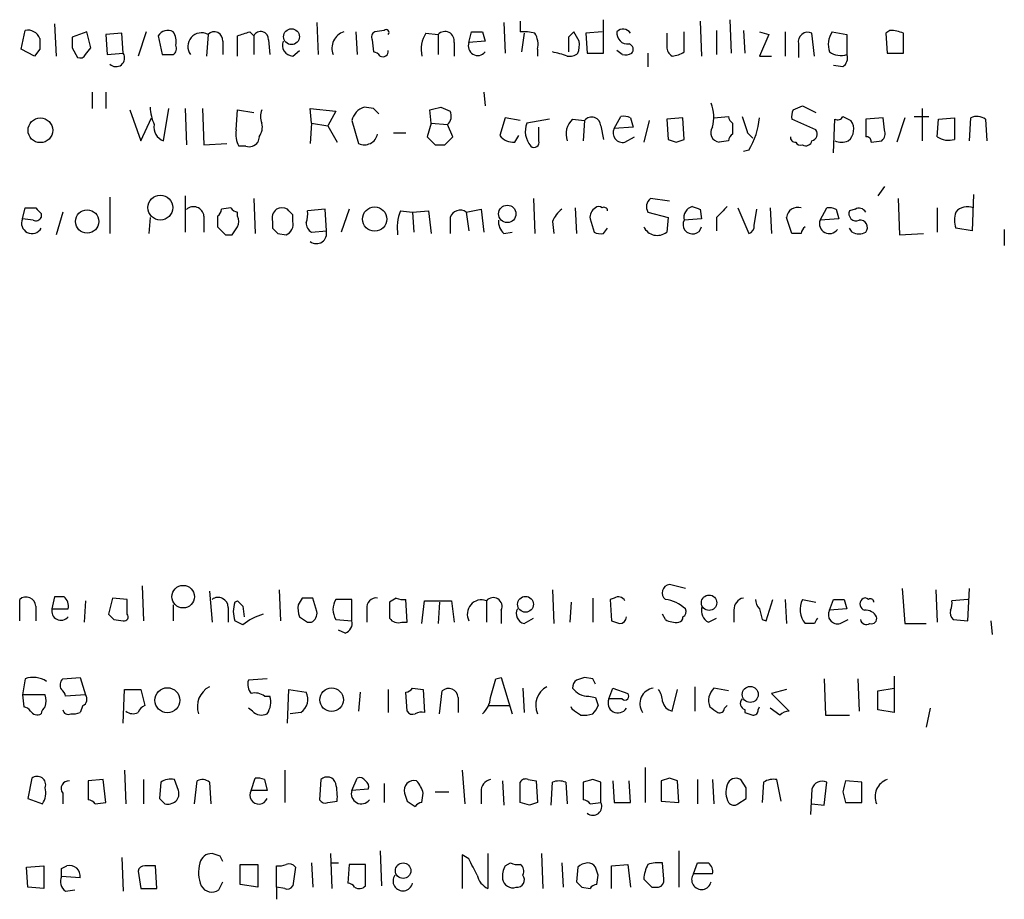
# Model space of a CAD drawing. Extents: x 8 to 1024, y 9 to 815.
# Drawn here: x 959 to 1021, y 91 to 146 of the extents above; entities that cross this region are included whole.
import ezdxf

# ---------------------------------------------------------------- set-up
doc = ezdxf.new("R2010")
doc.units = 0
doc.header["$MEASUREMENT"] = 0
doc.layers.add('MAIN', color=5, linetype='CONTINUOUS')

msp = doc.modelspace()

# ---------------------------------------------------------------- linework, layer by layer
at = {"layer": 'MAIN'}
for p, q in [((961.3053, 145.8806), (961.39, 143.8486)), ((977.8153, 145.9653), (977.9, 143.9333)), ((989.584, 145.9653), (989.6687, 144.0179)), ((990.6, 146.0499), (990.6, 145.3726)), ((995.8493, 144.0179), (995.8493, 146.1346)), ((1001.9453, 146.0499), (1002.03, 143.8486)), ((1003.808, 146.1346), (1003.8927, 144.0179)), ((959.1887, 144.2719), (959.4427, 145.4573)), ((963.3373, 145.3726), (962.406, 145.0339)), ((963.5913, 144.3566), (963.3373, 145.3726)), ((965.5387, 145.2879), (964.5227, 145.2033)), ((964.5227, 145.2033), (964.6073, 143.9333)), ((965.6233, 144.0179), (965.5387, 145.2879)), ((967.0627, 145.3726), (966.5547, 143.8486)), ((967.8247, 145.1186), (968.0787, 143.9333)), ((970.9573, 145.2033), (970.8727, 143.8486)), ((972.82, 143.8486), (972.82, 145.1186)), ((973.582, 145.3726), (973.836, 145.1186)), ((973.836, 145.1186), (973.836, 143.9333)), ((980.2707, 145.3726), (980.3553, 143.9333)), ((982.0487, 145.4573), (981.456, 145.3726)), ((984.6733, 145.2879), (985.4353, 145.2033)), ((985.4353, 145.2033), (985.4353, 143.9333)), ((987.3827, 144.6953), (987.552, 145.3726)), ((988.2293, 145.3726), (988.3987, 144.7799)), ((990.854, 145.2879), (990.6847, 144.1026)), ((993.648, 145.0339), (993.648, 144.1026)), ((994.3253, 144.7799), (993.9867, 145.3726)), ((995.7647, 145.3726), (994.7487, 145.2879)), ((994.7487, 145.2879), (994.8333, 144.0179)), ((1000.9293, 144.1026), (1000.9293, 145.3726)), ((1002.9613, 145.4573), (1002.9613, 143.9333)), ((1004.6547, 145.4573), (1004.7393, 144.0179)), ((1005.6707, 145.3726), (1006.2633, 145.2033)), ((1006.2633, 145.2033), (1005.6707, 143.8486)), ((1007.2793, 145.3726), (1007.2793, 143.8486)), ((1009.142, 143.8486), (1008.9727, 145.2879)), ((1010.2427, 145.3726), (1011.174, 145.2033)), ((1011.174, 145.2033), (1011.174, 143.9333)), ((1013.8833, 145.4573), (1013.6293, 145.2879)), ((1013.6293, 145.2879), (1013.714, 144.0179)), ((1014.73, 144.0179), (1014.73, 145.2879)), ((971.8887, 144.7799), (971.8887, 143.9333)), ((974.7673, 144.8646), (974.852, 143.9333)), ((981.2867, 144.8646), (981.3713, 144.1026)), ((986.4513, 144.6953), (986.4513, 143.8486)), ((988.3987, 144.7799), (987.3827, 144.6953)), ((1008.126, 144.6106), (1008.126, 143.7639)), ((960.0353, 143.8486), (959.1887, 144.2719)), ((960.374, 144.2719), (960.0353, 143.8486)), ((962.406, 144.3566), (962.7447, 143.7639)), ((963.2527, 143.9333), (963.5913, 144.3566)), ((964.6073, 143.9333), (965.6233, 144.0179)), ((976.2913, 143.8486), (976.7147, 144.1873)), ((991.7007, 144.2719), (991.7007, 143.8486)), ((994.8333, 144.0179), (995.8493, 144.0179)), ((997.0347, 143.9333), (996.696, 144.1873)), ((998.6433, 144.0179), (998.6433, 143.1713)), ((1005.6707, 143.8486), (1006.4327, 143.8486)), ((1013.714, 144.0179), (1014.73, 144.0179)), ((1010.92, 143.1713), (1010.3273, 143.2559)), ((963.676, 141.5626), (963.676, 140.5466)), ((964.5227, 141.5626), (964.5227, 140.5466)), ((988.314, 141.5626), (988.3987, 140.7159)), ((1007.7873, 140.4619), (1008.38, 140.7159)), ((1008.38, 140.7159), (1009.2267, 140.2926)), ((966.0467, 140.4619), (966.724, 138.5146)), ((968.1633, 138.5146), (968.502, 140.5466)), ((969.518, 140.5466), (969.6027, 138.2606)), ((970.6187, 140.5466), (970.7033, 138.2606)), ((972.7353, 139.1919), (972.82, 140.4619)), ((972.82, 140.4619), (973.836, 140.2926)), ((977.4767, 139.6153), (977.392, 140.5466)), ((977.392, 140.5466), (979.0007, 140.3773)), ((979.0007, 140.3773), (978.4927, 139.4459)), ((981.3713, 140.5466), (980.7787, 140.6313)), ((985.012, 139.6153), (984.9273, 140.4619)), ((985.6047, 140.6313), (986.1973, 140.3773)), ((1015.9153, 140.5466), (1015.9153, 138.5146)), ((966.724, 138.5146), (967.4013, 139.9539)), ((977.4767, 139.6153), (977.392, 138.3453)), ((977.4767, 139.6153), (978.4927, 139.4459)), ((980.0167, 139.7846), (980.44, 138.3453)), ((985.012, 139.6153), (984.758, 138.7686)), ((985.012, 139.6153), (986.028, 139.5306)), ((986.3667, 138.7686), (986.028, 139.5306)), ((989.6687, 139.9539), (989.33, 138.8533)), ((990.6, 139.7846), (989.6687, 139.9539)), ((992.4627, 139.8693), (991.0233, 139.6153)), ((993.902, 139.8693), (994.664, 139.7846)), ((994.664, 139.7846), (994.5793, 138.5146)), ((996.5267, 139.2766), (996.95, 140.0386)), ((997.5427, 139.9539), (997.712, 139.3613)), ((998.728, 139.7846), (998.3893, 138.4299)), ((1000.8447, 139.9539), (999.8287, 139.8693)), ((999.8287, 139.8693), (999.9133, 138.5993)), ((1000.9293, 138.5993), (1000.8447, 139.9539)), ((1002.792, 139.9539), (1003.7233, 140.0386)), ((1003.9773, 139.6153), (1003.9773, 138.9379)), ((1009.2267, 139.1919), (1007.7027, 139.8693)), ((1010.3273, 137.7526), (1010.412, 139.8693)), ((1010.92, 140.0386), (1011.428, 139.7846)), ((1013.46, 139.9539), (1012.3593, 139.8693)), ((1012.3593, 139.8693), (1012.3593, 138.7686)), ((1013.5447, 139.1919), (1013.46, 139.9539)), ((1014.8147, 139.9539), (1014.3067, 138.4299)), ((1015.4073, 140.0386), (1016.3387, 140.0386)), ((1016.8467, 138.7686), (1016.9313, 139.8693)), ((1016.9313, 139.8693), (1017.9473, 139.9539)), ((1017.9473, 139.9539), (1017.9473, 138.5993)), ((1018.8787, 138.5146), (1018.9633, 139.9539)), ((1019.8947, 139.8693), (1019.9793, 138.5146)), ((978.4927, 139.4459), (979.0853, 138.4299)), ((982.6413, 139.0226), (983.4033, 139.0226)), ((990.2613, 138.4299), (990.5153, 138.8533)), ((991.7853, 138.5146), (991.7853, 139.3613)), ((995.68, 139.4459), (995.8493, 138.5993)), ((997.712, 139.3613), (996.5267, 139.2766)), ((1004.9087, 139.0226), (1005.2473, 138.6839)), ((970.7033, 138.2606), (972.1427, 138.3453)), ((974.1747, 138.7686), (974.09, 138.4299)), ((985.266, 138.2606), (985.8587, 138.2606)), ((997.204, 138.4299), (997.7967, 138.7686)), ((1000.4213, 138.4299), (1000.9293, 138.5993)), ((1003.7233, 138.5146), (1003.1307, 138.4299)), ((1012.698, 138.4299), (1013.3753, 138.5146)), ((973.328, 138.1759), (972.9047, 138.1759)), ((1004.9933, 137.9219), (1004.6547, 137.8373)), ((1013.5447, 135.6359), (1013.1213, 135.0433)), ((1019.1327, 135.1279), (1019.048, 132.8419)), ((964.7767, 134.9586), (964.7767, 132.6726)), ((969.518, 135.0433), (969.518, 132.7573)), ((973.836, 134.8739), (973.9207, 132.6726)), ((991.4467, 134.8739), (991.5313, 132.6726)), ((999.998, 134.7046), (998.8127, 134.8739)), ((1014.3913, 134.8739), (1014.476, 132.5879)), ((959.2733, 133.6039), (959.4427, 134.2813)), ((960.4587, 133.9426), (960.4587, 133.6886)), ((961.8133, 134.0273), (961.39, 132.5879)), ((972.3967, 134.2813), (971.804, 134.1966)), ((972.82, 133.7733), (972.82, 134.0273)), ((978.3233, 134.1966), (977.2227, 134.1119)), ((978.408, 132.8419), (978.3233, 134.1966)), ((979.8473, 134.1966), (979.3393, 132.7573)), ((983.0647, 134.1119), (983.8267, 134.0273)), ((983.8267, 134.0273), (984.8427, 134.1119)), ((983.8267, 134.0273), (983.9113, 132.7573)), ((984.8427, 134.1119), (985.012, 132.6726)), ((987.2133, 134.0273), (988.1447, 134.1966)), ((987.2133, 134.0273), (987.3827, 132.8419)), ((988.1447, 134.1966), (988.314, 132.7573)), ((994.0713, 134.2813), (994.156, 132.6726)), ((998.6433, 134.0273), (999.9133, 133.6886)), ((1001.9453, 134.1966), (1002.03, 133.6039)), ((1004.316, 134.2813), (1004.9933, 132.6726)), ((1005.332, 133.1806), (1005.5013, 134.1966)), ((1006.348, 134.2813), (1006.4327, 132.6726)), ((1009.4807, 133.5193), (1009.904, 134.2813)), ((1010.4967, 134.1966), (1010.666, 133.6039)), ((1011.682, 134.1966), (1011.3433, 134.1119)), ((1016.8467, 134.2813), (1016.8467, 132.7573)), ((959.9507, 133.5193), (959.2733, 133.6039)), ((967.3167, 133.6886), (967.232, 132.6726)), ((970.7033, 133.7733), (970.7033, 132.7573)), ((971.55, 133.7733), (971.55, 133.0959)), ((975.0213, 133.4346), (975.0213, 133.0113)), ((976.2913, 133.4346), (976.2913, 133.8579)), ((986.1973, 133.6886), (986.1973, 132.6726)), ((992.632, 133.4346), (992.7167, 132.6726)), ((995.0027, 133.6039), (995.2567, 132.7573)), ((999.9133, 133.6886), (999.8287, 132.7573)), ((1002.03, 133.6039), (1000.9293, 133.5193)), ((1002.9613, 133.6886), (1002.9613, 132.8419)), ((1007.7027, 132.6726), (1007.364, 133.6886)), ((1010.666, 133.6039), (1009.4807, 133.5193)), ((975.36, 132.6726), (975.868, 132.5879)), ((977.4767, 132.7573), (978.408, 132.8419)), ((989.584, 132.6726), (990.092, 132.7573)), ((995.8493, 132.6726), (996.1033, 133.0113)), ((1008.2953, 132.6726), (1007.7027, 132.6726)), ((1011.5127, 132.7573), (1011.3433, 133.0113)), ((1014.476, 132.5879), (1016, 132.6726)), ((1019.048, 132.8419), (1018.032, 133.0113)), ((1021.08, 132.9266), (1021.08, 131.9106)), ((972.058, 132.5879), (972.4813, 132.5879)), ((966.8087, 110.4899), (966.8933, 108.2886)), ((1001.014, 110.3206), (999.998, 110.5746)), ((1014.6453, 110.3206), (1014.8147, 108.1193)), ((1018.794, 108.2886), (1018.8787, 110.3206)), ((961.3053, 109.8126), (961.136, 109.0506)), ((961.898, 109.8126), (961.3053, 109.8126)), ((964.946, 109.7279), (964.692, 108.7119)), ((965.8773, 109.6433), (964.946, 109.7279)), ((971.042, 110.1513), (971.2113, 108.2039)), ((975.4447, 110.2359), (975.5293, 108.2886)), ((976.884, 109.7279), (976.63, 109.3046)), ((977.8153, 108.8813), (977.5613, 109.7279)), ((982.8107, 109.7279), (982.3873, 109.4739)), ((992.632, 110.2359), (992.7167, 108.1193)), ((995.172, 109.7279), (995.172, 108.2039)), ((996.5267, 109.7279), (996.2727, 109.6433)), ((1016.762, 110.2359), (1016.8467, 108.2039)), ((959.104, 108.2886), (959.104, 109.6433)), ((960.12, 109.2199), (960.12, 108.2886)), ((963.2527, 109.5586), (963.168, 108.2039)), ((965.8773, 108.7119), (965.8773, 109.6433)), ((968.756, 109.3046), (968.756, 108.2886)), ((972.2273, 109.1353), (972.2273, 108.2039)), ((972.6507, 109.4739), (972.82, 109.5586)), ((973.1587, 109.2199), (973.2433, 108.5426)), ((980.0167, 109.6433), (979.0007, 109.6433)), ((980.0167, 108.2886), (980.0167, 109.6433)), ((982.3873, 109.4739), (982.3873, 108.4579)), ((983.488, 108.2039), (983.4033, 109.6433)), ((984.4193, 108.1193), (984.5887, 109.5586)), ((984.5887, 109.5586), (986.282, 109.5586)), ((985.52, 109.4739), (985.4353, 108.1193)), ((986.282, 109.5586), (986.4513, 108.2039)), ((988.4833, 109.5586), (988.4833, 108.2039)), ((993.8173, 109.4739), (993.7327, 108.2039)), ((996.2727, 109.6433), (996.3573, 108.2886)), ((1006.094, 108.2886), (1006.5173, 109.6433)), ((1007.2793, 109.6433), (1007.364, 108.1193)), ((1008.38, 109.6433), (1009.2267, 109.4739)), ((1010.0733, 108.9659), (1010.3273, 109.6433)), ((1011.0047, 109.6433), (1011.174, 109.0506)), ((1018.794, 109.6433), (1017.778, 109.5586)), ((961.136, 109.0506), (962.152, 109.0506)), ((980.948, 109.0506), (980.948, 108.2039)), ((989.4147, 108.9659), (989.4147, 108.1193)), ((999.744, 108.3733), (999.5747, 108.7119)), ((1004.062, 108.9659), (1004.062, 108.2039)), ((1011.174, 109.0506), (1010.0733, 108.9659)), ((965.0307, 108.3733), (965.6233, 108.2886)), ((973.1587, 108.0346), (972.6507, 108.2886)), ((977.2227, 108.2039), (977.4767, 108.2039)), ((979.0007, 108.3733), (980.0167, 108.2886)), ((983.1493, 108.2039), (983.488, 108.2039)), ((990.854, 108.1193), (991.4467, 108.4579)), ((1002.4533, 108.2039), (1002.9613, 108.4579)), ((1005.84, 108.3733), (1006.094, 108.2886)), ((1009.142, 108.1193), (1008.5493, 108.1193)), ((1010.7507, 108.1193), (1011.2587, 108.3733)), ((1014.8147, 108.1193), (1016.1693, 108.1193)), ((1017.8627, 108.3733), (1018.794, 108.2886)), ((1020.2333, 108.2886), (1020.318, 107.4419)), ((979.5933, 107.5266), (979.17, 107.6959)), ((1014.1373, 104.8173), (1014.1373, 102.5313)), ((959.4427, 104.6479), (959.2733, 103.6319)), ((961.8133, 104.6479), (962.914, 104.7326)), ((962.914, 104.7326), (963.2527, 103.6319)), ((974.6827, 104.6479), (973.4973, 104.5633)), ((989.076, 104.6479), (989.4147, 104.7326)), ((989.4147, 104.7326), (990.092, 102.4466)), ((995.172, 104.6479), (994.664, 104.7326)), ((1001.6067, 104.1399), (1001.6067, 102.6159)), ((1009.7347, 104.6479), (1009.8193, 102.3619)), ((1011.8513, 104.6479), (1011.936, 102.6159)), ((959.2733, 103.6319), (959.358, 102.8699)), ((960.7127, 103.6319), (959.2733, 103.6319)), ((963.2527, 103.6319), (961.9827, 103.5473)), ((965.6233, 101.8539), (965.708, 103.9706)), ((965.708, 103.9706), (966.724, 103.9706)), ((966.724, 103.9706), (966.978, 102.9546)), ((974.5133, 103.5473), (974.852, 103.5473)), ((975.9527, 101.8539), (976.0373, 103.9706)), ((976.0373, 103.9706), (977.138, 103.8013)), ((980.5247, 103.8013), (980.44, 102.6159)), ((982.3027, 103.9706), (982.3027, 102.5313)), ((983.488, 102.6159), (983.4033, 103.8013)), ((983.8267, 104.0553), (984.504, 103.9706)), ((984.504, 103.9706), (984.5887, 102.5313)), ((985.52, 102.4466), (985.6893, 103.8859)), ((990.7693, 104.0553), (990.854, 102.5313)), ((994.918, 103.5473), (995.3413, 103.4626)), ((996.188, 103.3779), (996.442, 104.0553)), ((996.442, 104.0553), (997.3733, 103.7166)), ((1000.1673, 102.6159), (1000.506, 103.9706)), ((1003.7233, 103.8859), (1002.792, 104.0553)), ((1007.364, 103.9706), (1006.4327, 103.7166)), ((1006.4327, 103.7166), (1007.5333, 102.6159)), ((1013.1213, 103.8859), (1014.1373, 104.0553)), ((1013.1213, 102.7006), (1013.1213, 103.8859)), ((963.0833, 102.9546), (962.914, 102.5313)), ((986.7053, 103.4626), (986.7053, 102.5313)), ((988.6527, 102.9546), (989.9227, 102.9546)), ((997.0347, 103.3779), (996.188, 103.3779)), ((1003.4693, 102.7853), (1003.6387, 102.9546)), ((973.7513, 102.6159), (973.4973, 102.7853)), ((976.7993, 102.5313), (976.122, 102.4466)), ((993.902, 102.7006), (993.8173, 102.8699)), ((1004.7393, 102.7006), (1004.7393, 102.5313)), ((1005.586, 102.7006), (1005.6707, 102.8699)), ((1006.9407, 102.3619), (1006.348, 102.7853)), ((1009.8193, 102.3619), (1011.3433, 102.3619)), ((1014.1373, 102.5313), (1013.1213, 102.7006)), ((1016.4233, 102.7853), (1016.1693, 101.5999)), ((965.708, 98.8906), (965.7927, 96.7739)), ((975.7833, 98.8906), (975.7833, 96.8586)), ((986.9593, 98.8906), (987.1287, 96.7739)), ((998.474, 99.0599), (998.474, 96.8586)), ((959.866, 98.3826), (959.612, 97.1126)), ((964.3533, 98.2979), (963.422, 98.2133)), ((963.422, 98.2133), (963.422, 97.0279)), ((964.5227, 96.8586), (964.3533, 98.2979)), ((966.8933, 98.2979), (966.8933, 96.7739)), ((967.994, 98.1286), (967.9093, 97.1126)), ((969.0947, 97.6206), (968.8407, 98.2979)), ((970.1107, 96.7739), (970.28, 98.2133)), ((971.042, 98.1286), (971.1267, 96.7739)), ((973.6667, 97.6206), (973.9207, 98.3826)), ((974.5133, 98.2979), (974.6827, 97.6206)), ((978.0693, 98.2979), (977.9847, 97.0279)), ((980.0167, 97.6206), (980.3553, 98.3826)), ((982.0487, 98.0439), (982.0487, 96.8586)), ((989.4993, 98.2133), (989.584, 96.6893)), ((990.6, 96.8586), (990.6, 98.1286)), ((991.108, 98.2979), (991.616, 98.2133)), ((991.616, 98.2133), (991.7007, 96.8586)), ((992.5473, 96.6893), (992.632, 98.1286)), ((993.4787, 98.1286), (993.5633, 96.7739)), ((995.172, 98.2979), (994.5793, 98.1286)), ((994.5793, 98.1286), (994.5793, 97.0279)), ((995.68, 96.8586), (995.68, 98.1286)), ((996.442, 98.2133), (996.5267, 96.8586)), ((997.5427, 96.8586), (997.458, 98.2133)), ((999.998, 98.3826), (999.49, 98.2133)), ((999.49, 98.2133), (999.49, 96.9433)), ((1000.5907, 96.8586), (1000.506, 98.2133)), ((1001.776, 98.2979), (1001.776, 96.7739)), ((1002.7073, 98.2979), (1002.792, 96.7739)), ((1004.824, 97.7899), (1004.4853, 98.2979)), ((1005.9247, 98.1286), (1005.84, 96.8586)), ((1007.0253, 96.9433), (1006.7713, 98.2979)), ((1009.7347, 96.6893), (1009.904, 98.1286)), ((1012.1053, 98.1286), (1011.0893, 98.2133)), ((1012.1053, 96.8586), (1012.1053, 98.1286)), ((961.8133, 97.4513), (961.8133, 96.7739)), ((974.6827, 97.6206), (973.6667, 97.6206)), ((981.0327, 97.7053), (980.0167, 97.6206)), ((984.4193, 96.8586), (984.504, 97.4513)), ((985.266, 97.5359), (986.1127, 97.5359)), ((988.1447, 97.5359), (988.1447, 96.7739)), ((1008.9727, 97.7053), (1008.888, 96.0966)), ((1010.92, 97.5359), (1011.0893, 96.8586)), ((959.612, 97.1126), (960.5433, 96.7739)), ((963.8453, 96.7739), (964.5227, 96.8586)), ((978.4927, 96.8586), (979.0853, 96.9433)), ((983.488, 96.9433), (983.996, 96.6046)), ((991.1927, 96.6893), (990.6, 96.8586)), ((995.0027, 96.7739), (995.68, 96.8586)), ((996.5267, 96.8586), (997.5427, 96.8586)), ((999.49, 96.9433), (1000.5907, 96.8586)), ((1004.316, 96.7739), (1004.824, 97.1126)), ((1008.9727, 96.7739), (1009.7347, 96.6893)), ((1011.0893, 96.8586), (1012.1053, 96.8586)), ((971.7193, 93.4719), (971.2113, 93.6413)), ((978.662, 93.6413), (978.7467, 91.4399)), ((981.7947, 93.8106), (981.8793, 91.6093)), ((988.568, 93.6413), (988.568, 91.4399)), ((991.9547, 93.6413), (992.0393, 91.4399)), ((1000.5907, 93.8106), (1000.5907, 91.5246)), ((965.5387, 93.3873), (965.6233, 91.2706)), ((977.4767, 93.0486), (977.5613, 91.5246)), ((978.7467, 93.0486), (979.17, 93.0486)), ((987.3827, 93.3026), (986.9593, 93.5566)), ((986.9593, 93.5566), (986.9593, 91.4399)), ((989.6687, 92.8793), (990.0073, 93.0486)), ((993.2247, 93.0486), (993.3093, 91.5246)), ((999.6593, 92.0326), (999.5747, 93.0486)), ((1001.522, 92.3713), (1001.776, 93.0486)), ((959.5273, 92.7946), (960.628, 92.8793)), ((959.612, 91.5246), (959.5273, 92.7946)), ((960.628, 92.8793), (960.628, 91.4399)), ((961.7287, 92.7099), (962.0673, 92.8793)), ((966.5547, 92.5406), (966.724, 91.4399)), ((967.74, 91.4399), (967.6553, 92.8793)), ((972.9893, 91.6939), (972.9893, 92.9639)), ((972.9893, 92.9639), (974.09, 92.9639)), ((974.09, 92.9639), (974.09, 91.5246)), ((975.2753, 91.5246), (975.2753, 92.8793)), ((976.4607, 92.7946), (976.2913, 91.6093)), ((979.8473, 92.9639), (979.7627, 91.7786)), ((980.8633, 92.9639), (979.8473, 92.9639)), ((980.8633, 91.6093), (980.8633, 92.9639)), ((994.2407, 92.7946), (994.156, 91.8633)), ((996.3573, 92.8793), (997.3733, 92.9639)), ((996.3573, 91.4399), (996.3573, 92.8793)), ((997.3733, 92.9639), (997.5427, 91.5246)), ((1002.7073, 92.3713), (1001.522, 92.3713)), ((962.914, 92.1173), (961.7287, 92.2019)), ((971.6347, 91.3553), (971.8887, 91.8633)), ((995.426, 91.6939), (995.5107, 92.2866)), ((960.628, 91.4399), (959.612, 91.5246)), ((961.9827, 91.2706), (962.5753, 91.3553)), ((966.724, 91.4399), (967.74, 91.4399)), ((974.09, 91.5246), (972.9893, 91.6939)), ((975.2753, 91.5246), (975.2753, 90.7626)), ((975.7833, 91.4399), (975.2753, 91.5246)), ((994.4947, 91.5246), (995.0027, 91.4399)), ((998.8973, 91.5246), (999.3207, 91.5246))]:
    msp.add_line(p, q, dxfattribs=at)
for centre, radius in [((976.2129, 145.0633), 0.4992), ((960.4058, 139.1709), 0.7769), ((967.9561, 134.3067), 0.7828), ((963.3496, 133.4311), 0.732), ((981.4459, 133.5812), 0.7629), ((989.7956, 133.9116), 0.5477), ((969.3971, 109.8137), 0.7113), ((990.9449, 109.3339), 0.4992), ((1002.4956, 109.4317), 0.4835), ((1005.0894, 103.6604), 0.5016), ((968.4005, 103.294), 0.7883), ((978.7373, 103.3269), 0.7438), ((983.2405, 92.5627), 0.4895)]:
    msp.add_circle(centre, radius, dxfattribs=at)
for centre, radius, start, end in [((959.6119, 144.6598), 0.8153, 20.800353, 101.978424), ((1131.7559, 144.6952), 169.3502, 179.885409, 180.114558), ((968.4173, 144.7801), 0.6825, 60.245747, 150.264491), ((967.9942, 144.78), 0.9651, 344.735509, 37.879149), ((970.547, 144.447), 0.8604, 61.519745, 216.655487), ((971.3483, 144.8273), 0.5425, 354.987255, 136.120374), ((909.701, 335.7456), 200.805, 288.320357, 288.54954), ((974.2781, 144.9053), 0.4909, 355.244113, 154.244084), ((979.8424, 144.3365), 1.0885, 107.852356, 201.740809), ((981.6252, 145.034), 0.3785, 116.551512, 206.585359), ((982.1757, 145.3303), 0.1796, 315, 135), ((986.2257, 144.2719), 1.8553, 146.796436, 193.188356), ((985.8663, 144.7953), 0.5935, 350.299608, 136.57029), ((987.8907, 314.6725), 169.3002, 269.885375, 270.114592), ((990.8117, 142.5375), 2.843, 75.33809, 94.270413), ((990.3455, 144.5681), 1.3872, 347.671, 31.258436), ((1078.4923, 60.5283), 119.7487, 134.885409, 135.114591), ((997.3734, 145.288), 0.6827, 172.88123, 277.11877), ((997.0866, 145.003), 0.5378, 31.990702, 136.582354), ((1211.4785, 144.8646), 211.6502, 179.885408, 180.114592), ((1008.7186, 144.7376), 0.6061, 65.214956, 192.096078), ((1011.458, 144.5642), 1.4596, 146.368723, 198.43619), ((1013.8411, 143.0459), 2.4118, 68.372845, 88.997414), ((1129.7239, 144.6106), 169.3502, 179.885409, 180.114592), ((968.5444, 144.3142), 0.4357, 299.053327, 29.06482), ((976.3055, 144.5118), 0.6634, 156.162913, 268.773408), ((987.933, 144.4715), 0.5941, 157.869051, 321.615817), ((992.7589, 144.5681), 1.5806, 339.629778, 7.700518), ((997.3648, 144.2634), 0.3595, 316.916663, 74.97413), ((1000.4917, 144.427), 0.6632, 178.7644, 240.713784), ((962.914, 144.1027), 0.3787, 243.44848, 333.428183), ((965.1661, 143.7216), 0.5448, 224.375304, 32.946273), ((968.4174, 313.2832), 169.3502, 269.885409, 270.114558), ((981.3292, 143.5525), 0.5517, 32.460041, 85.623597), ((981.964, 144.145), 0.3413, 240.265529, 7.11877), ((991.4475, 137.9251), 6.29, 70.343909, 79.145609), ((993.7327, 144.6107), 0.7807, 257.468008, 310.594926), ((997.2042, 144.8641), 0.9461, 259.679445, 296.565051), ((1000.0824, 145.3732), 1.527, 273.187323, 303.684864), ((1010.8016, 145.1748), 1.2961, 235.813395, 286.697127), ((1010.5391, 143.7216), 0.6693, 304.689739, 18.440363), ((1000.3798, 139.9964), 2.4126, 344.737383, 21.619278), ((970.4662, 140.7784), 3.1529, 182.674103, 203.313364), ((975.3594, 140.0386), 1.1001, 157.369719, 202.630281), ((981.1428, 139.5374), 1.1529, 108.409804, 167.618888), ((896.8657, 55.7023), 119.7487, 44.885409, 45.114591), ((942.916, 309.8966), 174.5654, 283.925632, 284.154815), ((985.5683, 140.0628), 0.7032, 310.819568, 26.565051), ((1008.6335, 140.0388), 0.9461, 153.434949, 190.320555), ((968.4301, 139.351), 0.878, 168.19604, 252.308038), ((973.4129, 139.3612), 0.9651, 322.120851, 15.264491), ((992.3445, 139.1063), 1.4159, 158.93053, 221.082377), ((994.7489, 138.9379), 1.2589, 132.279506, 199.648313), ((995.1115, 139.4339), 0.5685, 1.20923, 141.914657), ((997.1195, 139.1083), 0.9456, 63.413271, 100.325982), ((1004.2742, 140.0813), 0.5526, 184.432108, 237.497791), ((1258.7316, 224.203), 267.7345, 198.322042, 198.551232), ((1001.039, 140.369), 4.6503, 328.248901, 354.878747), ((1010.5814, 140.2078), 0.3785, 243.414641, 333.448488), ((1010.6764, 139.2385), 0.929, 308.812951, 36.001529), ((1019.3593, 139.1445), 0.9011, 53.547217, 116.070252), ((974.0905, 138.8957), 1.3872, 167.671, 211.258436), ((980.8069, 139.0932), 0.833, 243.86865, 349.255277), ((990.1484, 139.4175), 0.994, 214.582144, 276.521602), ((997.0456, 138.9975), 0.5892, 151.725589, 285.592811), ((1003.1984, 139.0226), 0.5966, 145.406893, 263.483743), ((1004.2742, 138.4719), 0.5525, 122.502209, 175.567893), ((1008.8738, 138.938), 0.4348, 283.147711, 35.73378), ((1012.9518, 138.9803), 0.6295, 312.282873, 19.640967), ((973.5396, 138.811), 0.6695, 251.573171, 325.301058), ((1112.0119, 265.5145), 179.6053, 224.885409, 225.114592), ((859.1127, 265.5146), 179.6055, 314.885409, 315.114591), ((991.489, 138.4087), 0.3147, 227.717737, 19.667298), ((1042.5173, 265.5145), 133.8752, 251.443679, 251.672862), ((1007.9144, 138.7263), 0.2994, 171.878017, 278.121983), ((1008.253, 138.557), 0.3224, 203.217258, 293.193924), ((1008.5917, 138.5852), 0.3875, 236.88812, 349.502061), ((1010.8354, 139.4889), 1.0623, 246.511757, 293.483297), ((1012.4016, 138.4722), 0.2994, 351.878017, 98.121983), ((1017.5749, 139.8405), 1.2959, 235.809599, 286.700938), ((999.1935, 134.3575), 0.6416, 126.405541, 210.969882), ((959.7814, 303.6312), 169.3502, 269.885409, 270.114558), ((1044.9643, 218.7869), 119.7487, 224.885409, 225.114592), ((970.0435, 133.7004), 0.6637, 6.304925, 131.616334), ((971.2538, 134.2389), 0.5518, 302.463229, 355.603684), ((972.8623, 134.5775), 0.5518, 212.463229, 265.603684), ((975.6564, 133.6462), 0.6695, 124.698943, 198.426829), ((975.614, 133.6035), 0.683, 60.270726, 119.729274), ((891.4595, 49.3898), 119.7134, 44.876914, 45.106131), ((975.6545, 133.9005), 1.5824, 339.637627, 7.677432), ((986.0279, 133.0111), 3.1611, 159.620458, 187.693819), ((986.8324, 133.4768), 0.6694, 55.320003, 161.556932), ((994.4511, 132.6312), 1.9886, 128.076638, 156.171495), ((995.6802, 133.6886), 0.6827, 119.760495, 187.126057), ((995.553, 134.0693), 0.2996, 45.040568, 134.959432), ((995.8917, 134.112), 0.2116, 359.972923, 126.875312), ((1001.6067, 133.6885), 0.6982, 104.040224, 194.024302), ((1044.0188, 261.2886), 133.8752, 251.45383, 251.682999), ((1172.6374, -35.3351), 239.4974, 134.881196, 135.110362), ((1008.0804, 133.5909), 0.723, 72.710263, 172.23412), ((1010.0732, 133.3491), 0.9474, 63.448472, 100.287538), ((1011.7412, 133.9172), 0.443, 153.926622, 296.084995), ((1011.936, 133.7732), 0.4937, 30.975698, 120.959776), ((1019.5131, 133.5193), 1.5658, 161.068631, 198.931369), ((1018.7517, 133.4203), 0.9415, 66.130193, 139.855483), ((959.8801, 133.3358), 0.6634, 156.162913, 330.714701), ((960.1201, 133.8579), 0.3786, 243.421413, 333.434949), ((972.1851, 133.4346), 0.7196, 331.921424, 28.078576), ((975.6139, 133.2441), 0.7037, 291.167873, 15.707168), ((977.8013, 133.3359), 0.6634, 178.790861, 240.707168), ((990.2308, 133.4224), 0.9903, 174.384402, 229.217958), ((1001.454, 133.2409), 0.594, 152.050074, 345.870174), ((1010.0733, 133.3015), 0.6314, 159.819959, 323.572967), ((1011.9953, 133.0536), 0.4695, 320.854032, 97.256717), ((1098.8289, 259.8668), 179.6407, 224.885431, 225.114569), ((845.6622, 217.5092), 152.6261, 326.192728, 326.421931), ((1059.8406, 217.4919), 119.7133, 224.885375, 225.114625), ((977.7783, 132.6858), 0.6488, 233.455111, 13.922719), ((995.6799, 133.6025), 0.9452, 243.402419, 280.324365), ((999.2444, 133.5024), 0.9469, 205.42562, 308.103189), ((1004.8834, 133.1128), 0.4537, 284.017867, 8.594459), ((1008.8462, 132.6299), 0.5525, 122.502209, 175.567893), ((1011.936, 133.6032), 0.9459, 243.415987, 296.584013), ((1000.0659, 110.0558), 0.5232, 97.45643, 232.032818), ((959.5074, 109.1805), 0.6139, 3.679969, 131.077061), ((961.3899, 109.2199), 0.7807, 347.475173, 49.394725), ((971.5923, 109.1352), 0.6351, 0.009023, 126.864485), ((977.2226, -59.622), 169.3502, 89.885409, 90.114558), ((981.5406, 109.1353), 0.5986, 81.865837, 188.134163), ((983.2338, 110.5741), 0.9461, 243.434949, 280.320555), ((988.9089, 109.1993), 0.557, 335.22917, 139.828276), ((996.7807, 109.3045), 0.4937, 30.975698, 120.959776), ((1004.8027, 109.0013), 0.7415, 101.51299, 182.736234), ((1012.317, 109.4313), 0.2996, 45.040568, 134.959432), ((974.3319, 108.8812), 1.7826, 160.580112, 199.416857), ((1057.6893, 194.0892), 119.7841, 224.885442, 225.114558), ((978.1949, 109.0928), 1.5792, 172.29219, 200.390429), ((980.0589, 109.0083), 1.2341, 149.033059, 210.966941), ((988.1772, 108.712), 0.9003, 70.121839, 208.053769), ((999.3492, 107.1404), 2.5338, 48.926815, 81.03619), ((1002.8624, 108.9517), 0.8524, 167.561596, 241.318192), ((1006.3722, 109.702), 0.9573, 183.51548, 222.879217), ((1009.6051, 109.008), 1.38, 152.590104, 220.088372), ((1010.666, 278.9932), 169.3502, 269.885409, 270.114592), ((1012.416, 109.3611), 0.4197, 137.752022, 250.325973), ((1012.6557, 109.474), 0.2116, 359.972923, 126.875312), ((1016.8477, 109.3891), 0.9456, 333.413271, 10.325982), ((961.7024, 108.9135), 0.5828, 166.392984, 320.478885), ((1049.5238, 193.23), 119.7487, 224.893867, 225.123016), ((965.6798, 108.5425), 0.2601, 257.454468, 40.620402), ((975.339, 105.4757), 3.3618, 105.710586, 130.432518), ((1061.6513, 235.3847), 152.6537, 236.192759, 236.421922), ((977.1378, 108.7966), 0.6827, 299.760495, 7.126057), ((991.0147, 108.7542), 0.6549, 153.090646, 255.796132), ((996.8653, 108.5427), 0.4234, 270, 359.986468), ((1000.5482, 108.5004), 0.2995, 278.157154, 8.100341), ((1000.6752, 108.8813), 0.3787, 296.585347, 26.55152), ((1175.0508, 151.0296), 174.5046, 193.919653, 194.148876), ((1010.5923, 108.6869), 0.5892, 151.738759, 285.592811), ((1012.3382, 108.1828), 0.7857, 27.253168, 94.635856), ((1012.7122, 108.4438), 0.3392, 253.050006, 16.933836), ((1018.2226, 108.7967), 0.5557, 162.272612, 229.634678), ((979.406, 108.1293), 0.6311, 287.263584, 14.619728), ((982.9377, 108.8389), 0.6694, 214.691906, 288.429535), ((1038.9338, 235.1963), 133.8593, 251.453817, 251.683013), ((1000.4214, 109.5586), 1.3652, 240.251995, 277.123455), ((1093.8866, 65.9586), 94.6529, 153.320357, 153.549513), ((1012.4016, 108.4438), 0.3874, 190.48609, 303.119959), ((959.9508, 103.2092), 1.5258, 56.302642, 109.451491), ((962.1618, 104.2604), 0.5211, 131.966783, 213.787649), ((971.6868, 102.8999), 1.3976, 117.474432, 198.924977), ((974.429, 104.3094), 0.9657, 164.75633, 217.8703), ((692.5982, 188.7255), 308.169, 343.938095, 344.16729), ((992.8672, 102.9887), 1.2863, 116.497323, 204.925402), ((994.4523, 104.0977), 0.5519, 122.471989, 184.405871), ((1036.7325, -22.3444), 133.8593, 108.316987, 108.546184), ((910.5967, 62.1486), 94.6529, 26.450487, 26.679643), ((959.4724, 103.2509), 1.2975, 342.923893, 17.076107), ((961.4318, 103.5046), 0.5526, 4.432107, 57.497791), ((962.8778, 103.3658), 0.4597, 296.553903, 35.366724), ((973.9207, 102.7856), 0.965, 52.117206, 105.260326), ((973.6107, 103.1749), 1.296, 325.808426, 16.699668), ((976.2575, 103.356), 0.9867, 303.30356, 26.827338), ((983.3612, 104.3514), 0.5517, 274.376403, 327.539959), ((986.0927, 103.4233), 0.6138, 3.670654, 131.089329), ((994.9176, 104.8166), 1.2693, 216.855453, 270.018056), ((997.204, 103.5473), 0.2394, 225.016916, 45), ((999.136, 103.0744), 0.9929, 98.922528, 213.157151), ((998.0501, 103.1237), 1.527, 3.187323, 33.684864), ((1003.5906, 103.2643), 1.124, 135.273933, 200.540534), ((967.2741, 102.2352), 0.778, 112.371722, 157.628278), ((987.2703, 103.5611), 1.4703, 310.71119, 356.158708), ((994.409, 103.3222), 1.1614, 311.068974, 341.547891), ((1122.4259, 145.5586), 133.8752, 198.327138, 198.556321), ((996.7613, 103.1243), 0.6269, 156.137735, 327.268068), ((1000.3368, 103.378), 0.7807, 192.531992, 257.460844), ((1004.8804, 103.0957), 0.4195, 137.724474, 250.347095), ((959.3157, 102.3197), 0.5518, 32.463229, 85.603684), ((960.2047, 102.8701), 0.4938, 210.979674, 300.953808), ((961.0089, 102.4043), 0.5518, 122.463229, 175.603684), ((962.152, 102.7431), 0.3414, 187.152081, 299.726148), ((962.4908, 103.3769), 0.9456, 259.674018, 296.58673), ((966.2323, 103.1011), 0.6547, 227.822852, 299.501727), ((974.3284, 103.1442), 0.7824, 222.472209, 296.925294), ((983.8267, 102.7854), 0.3787, 206.585347, 296.551521), ((984.4195, 101.5991), 0.9474, 79.712462, 116.551528), ((909.4887, -24.4572), 152.6261, 56.192728, 56.421931), ((994.6214, 103.9301), 1.5824, 262.322568, 290.362373), ((1087.4419, 229.7005), 152.6259, 236.200557, 236.42974), ((1003.173, 102.7994), 0.2967, 244.652905, 357.275527), ((1047.3433, 229.4465), 133.8752, 251.443679, 251.672862), ((1005.2896, 102.6583), 0.2994, 261.878017, 8.121983), ((1007.5921, 101.6604), 0.9573, 93.521453, 132.879217), ((960.2054, 97.9664), 0.5371, 340.816174, 129.196326), ((962.1775, 97.7476), 0.4694, 82.755391, 219.13056), ((968.5866, 97.3668), 0.9651, 74.735509, 127.879149), ((970.6066, 97.6812), 0.6243, 45.77878, 121.541369), ((974.0901, 97.4527), 0.9452, 63.402419, 100.324365), ((978.4625, 97.9049), 0.5559, 14.481241, 135.014575), ((975.738, 97.2396), 3.3604, 354.941414, 13.848085), ((980.5246, 98.0438), 0.3787, 26.585347, 116.55152), ((980.6939, 97.8746), 0.3787, 333.44848, 63.428183), ((983.9198, 97.6122), 0.6223, 75.014609, 194.985391), ((982.8764, 97.0457), 1.6774, 13.993164, 44.113543), ((988.8854, 97.5713), 0.7415, 101.520561, 182.736234), ((990.9386, 97.9594), 0.3785, 63.414641, 153.448488), ((993.0553, 97.1129), 1.1004, 67.370923, 112.624271), ((953.1035, -28.7792), 133.8594, 71.45383, 71.683027), ((957.9245, -28.7095), 133.8752, 71.453843, 71.683013), ((1004.8393, 97.498), 1.2862, 158.981999, 209.810081), ((1004.1889, 97.8113), 0.5698, 58.65338, 164.94421), ((1006.5595, 97.1554), 1.162, 79.497569, 123.115652), ((1009.6077, 97.5443), 0.6551, 63.110319, 165.772842), ((1180.3604, 55.5482), 174.5652, 165.853161, 166.082336), ((1014.0679, 97.2281), 1.1268, 108.304706, 203.771462), ((959.3575, 97.4937), 1.3872, 328.741564, 12.329), ((968.5018, 97.409), 0.6295, 312.282873, 19.640967), ((974.1535, 97.3242), 0.5699, 148.66384, 338.206058), ((980.6094, 97.4029), 0.6314, 159.831606, 323.560276), ((1110.4107, 139.5248), 133.8752, 198.317001, 198.54617), ((835.524, 97.4513), 169.3003, 359.885375, 0.114591), ((963.3797, 96.4777), 0.5518, 32.463229, 85.603684), ((1052.7536, 181.6182), 119.7487, 224.885409, 225.114592), ((968.4172, 97.5362), 0.7809, 257.485518, 310.595723), ((978.3234, 97.1974), 0.3787, 206.585347, 296.551521), ((984.4616, 96.3084), 0.5518, 94.396316, 147.536771), ((1033.7692, -30.2184), 133.8593, 108.316987, 108.546184), ((994.5372, 96.4778), 0.5517, 32.460041, 85.623597), ((995.1889, 96.6046), 0.5529, 229.967519, 27.348289), ((1004.0582, 97.0858), 0.4047, 214.153419, 309.575331), ((971.1761, 92.9004), 0.7417, 87.279935, 168.474956), ((972.531, 92.449), 2.1663, 163.93181, 202.805815), ((887.154, 50.9526), 94.6529, 26.463995, 26.693178), ((976.0374, 92.4349), 0.5555, 40.356285, 107.756461), ((733.6567, -34.1954), 283.9588, 26.450451, 26.679652), ((990.4308, 93.8961), 0.9474, 243.448472, 280.287538), ((994.8927, 92.0916), 0.9588, 93.551733, 132.844497), ((994.8758, 92.4986), 0.5516, 32.451277, 94.41862), ((999.3206, 90.6796), 2.3826, 83.877836, 106.515207), ((1002.1147, 262.3485), 169.3002, 269.885375, 270.114592), ((1002.1065, 92.5322), 0.622, 345.007463, 56.11578), ((834.7287, 92.4559), 127.0003, 359.885409, 0.114591), ((962.2275, 92.2059), 0.6922, 352.646032, 103.381761), ((966.9839, 92.438), 0.4413, 90.765975, 166.555777), ((967.3166, -76.4706), 169.3502, 89.885409, 90.114558), ((975.4448, 93.8105), 0.9465, 259.683783, 296.559637), ((990.854, 92.2019), 1.3652, 150.251995, 187.123455), ((990.3459, 92.5406), 0.4937, 329.040224, 59.024302), ((868.426, 50.1906), 133.8753, 18.327124, 18.556307), ((1000.8453, 91.863), 2.4619, 153.43703, 176.04969), ((1002.0187, 92.001), 0.6195, 143.294718, 347.157199), ((962.4762, 91.9055), 0.8041, 158.370598, 232.142514), ((979.7204, 91.2284), 0.5518, 32.463229, 85.603684), ((983.2227, 91.9164), 0.6195, 143.302133, 347.148182), ((989.147, 92.5973), 1.2941, 193.891284, 243.423069), ((990.1343, 92.1314), 0.6427, 188.843772, 289.232826), ((990.4053, 91.9903), 0.4694, 262.743283, 39.145968), ((1079.0003, 176.3689), 119.7487, 224.885409, 225.114592), ((1125.6182, 218.7535), 179.57, 224.885386, 225.114614), ((999.2107, 91.9648), 0.4537, 284.030118, 8.594459), ((971.1966, 91.9689), 0.7539, 208.48915, 305.526193), ((975.9526, 91.7786), 0.3787, 243.441716, 333.441716), ((980.4758, 91.9576), 0.521, 236.206235, 318.04957), ((995.4683, 91.1437), 0.5518, 94.396316, 147.536771)]:
    msp.add_arc(centre, radius, start, end, dxfattribs=at)

doc.saveas('drawing.dxf')
